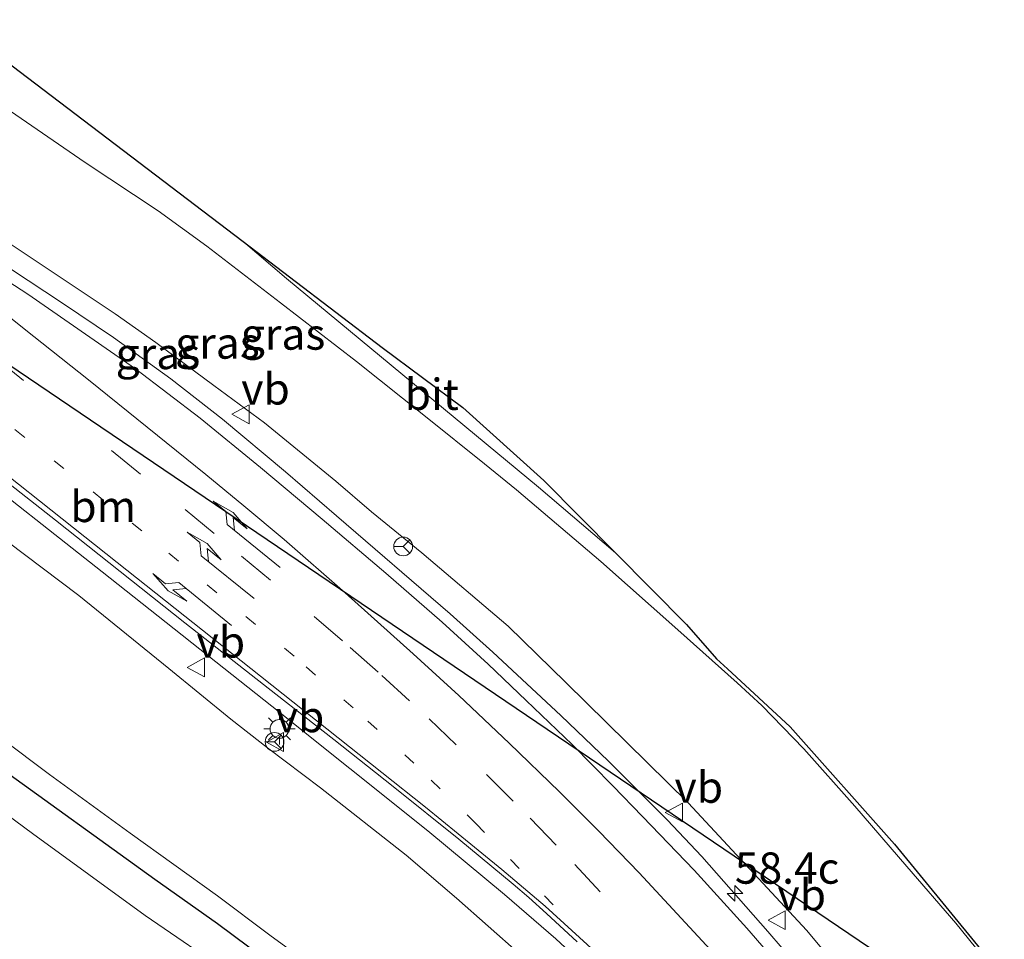
# Model space of a CAD drawing. Units: metres. Extents: x 129998 to 139762, y 456248 to 462502.
# Drawn here: x 132196 to 132275, y 457983 to 458057 of the extents above; entities that cross this region are included whole.
import ezdxf
from ezdxf.enums import TextEntityAlignment as Align

# ---------------------------------------------------------------- set-up
doc = ezdxf.new("R2010")
doc.units = ezdxf.units.M
doc.linetypes.add('VW-1-3_STREEP', pattern=[4, 1, -3])
doc.linetypes.add('VW-3-9_STREEP', pattern=[12, 3, -9])
doc.layers.get('0').update_dxf_attribs({"lineweight": 25})
for name, color, linetype, lineweight in [('B-ME-AM-KILOMETR-S-B1', 7, 'Continuous', 18), ('B-ME-BV-GELEIDECONSTRUCTIE-GELEIDERAIL-L-B1', 213, 'BV-GELEIDERAIL', 18), ('B-ME-GW-INSTEEKWATERGANG-L-B1', 10, 'Continuous', 25), ('B-ME-GW-KRUINLIJN-L-B1', 93, 'Continuous', 18), ('B-ME-GW-TEENLIJN-L-B1', 93, 'Continuous', 18), ('B-ME-IE-GRASLAND-GV-B6', 93, 'Continuous', 18), ('B-ME-IE-MEUBILAIR_WEGMEUBILAIR-LICHTMAST-S-B1', 8, 'Continuous', 18), ('B-ME-KG-KADASTRAAL-OPNAMEDTMGRENS-L-B1', 10, 'Continuous', 25), ('B-ME-KL-ELEKTRICITEIT-HOOGSP-L-B1', 10, 'Continuous', 25), ('B-ME-OG-WATER-GV-B6', 153, 'Continuous', 18), ('B-ME-VH-VERH_SOORT-BITUMEN-GV-B6', 8, 'IE-TERREINAFSCHEIDING-NATUURLIJK-HOUTWAL', 18), ('B-ME-VW-MARKERING-13STREEP-045-L-B1', 255, 'VW-1-3_STREEP', 18), ('B-ME-VW-MARKERING-39STREEP-015-L-B1', 255, 'VW-3-9_STREEP', 18), ('B-ME-VW-MARKERING-PIJLLI750-S-B1', 7, 'Continuous', 18), ('B-ME-VW-MARKERING-PIJLRE750-S-B1', 7, 'Continuous', 18), ('B-ME-VW-MARKERING-STREEP-015-L-B1', 7, 'Continuous', 18), ('B-ME-VW-MEUBILAIR_WEGMEUBILAIR-RONA-S-B1', 8, 'Continuous', 18), ('B-ME-VW-MEUBILAIR_WEGMEUBILAIR-VERKEERSBORD-S-B1', 8, 'Continuous', 18)]:
    doc.layers.add(name, color=color, linetype=linetype, lineweight=lineweight)
doc.styles.add('NLCS-ISO', font='NLCS-ISO.TTF')
doc.linetypes.add('BV-GELEIDERAIL', pattern='A,10,-3,[108,NLCS.SHX,S=1,R=0,X=0,Y=0],-3', length=16)
doc.linetypes.add('IE-TERREINAFSCHEIDING-NATUURLIJK-HOUTWAL', pattern='A,7,-1.5,[67,NLCS.SHX,S=0.75,R=45,X=0,Y=0],-1.5,7,-1.5,[70,NLCS.SHX,S=0.75,R=0,X=0,Y=0],-1.5', length=20)

# ---------------------------------------------------------------- blocks, each defined once
blk = doc.blocks.new('verkeersbord')
for p, q in [((0, 0.75), (-0.75, -0.625)), ((0.75, -0.625), (0, 0.75)), ((-0.75, -0.625), (0.75, -0.625))]:
    blk.add_line(p, q)
blk = doc.blocks.new('wegwijzer')
for q in [(-0.53, -0.53), (0, 0.75), (0.53, -0.53)]:
    blk.add_line((0, 0), q)
blk.add_circle((0, 0), 0.75)
blk = doc.blocks.new('hecto')
for p, q in [((0, 0.625), (-0.625, 0)), ((0, -0.625), (0, 0.625)), ((-0.625, 0), (0.625, 0)), ((0.625, 0), (0, -0.625))]:
    blk.add_line(p, q)
blk = doc.blocks.new('lantaarnpaal')
for p, q in [((-0.884, 0.884), (-0.53, 0.53)), ((0, 0.75), (0, 1.25)), ((0.53, 0.53), (0.884, 0.884)), ((-0.75, 0), (-1.25, 0)), ((0.75, 0), (1.25, 0)), ((-0.53, -0.53), (-0.884, -0.884)), ((0, -0.75), (0, -1.25)), ((0.53, -0.53), (0.884, -0.884))]:
    blk.add_line(p, q)
blk.add_circle((0, 0), 0.75)
blk = doc.blocks.new('pijll')
for p, q in [((5.7, 1.05, 0.1), (4, 0.75, 0.1)), ((7.5, 0.75, 0.1), (5.7, 1.05, 0.1)), ((0, 0, 0.1), (5.45, 0, 0.1)), ((4, 0.75, 0.1), (5.45, 0.75, 0.1)), ((5.45, 0.75, 0.1), (4.7, 0, 0.1)), ((6.2, 0.75, 0.1), (5.45, 0, 0.1)), ((7.5, 0.75, 0.1), (6.2, 0.75, 0.1))]:
    blk.add_line(p, q)
blk = doc.blocks.new('pijlr')
for p, q in [((0, 0, 0.1), (5.45, 0, 0.1)), ((5.45, -0.75, 0.1), (4.7, 0, 0.1)), ((6.2, -0.75, 0.1), (5.45, 0, 0.1)), ((4, -0.75, 0.1), (5.45, -0.75, 0.1)), ((5.7, -1.05, 0.1), (4, -0.75, 0.1)), ((7.5, -0.75, 0.1), (5.7, -1.05, 0.1)), ((7.5, -0.75, 0.1), (6.2, -0.75, 0.1))]:
    blk.add_line(p, q)

msp = doc.modelspace()

# ---------------------------------------------------------------- linework, layer by layer
at = {"layer": 'B-ME-BV-GELEIDECONSTRUCTIE-GELEIDERAIL-L-B1'}
for points in [[(132267.421, 457969.767, 6.969), (132263.711, 457974.405, 7.073), (132259.449, 457979.515, 7.182), (132256.009, 457983.521, 7.285), (132250.71, 457989.531, 7.32), (132247.942, 457992.453, 7.385), (132243.251, 457997.149, 7.462), (132239.42, 458000.813, 7.601), (132233.99, 458005.892, 7.641), (132230.576, 458008.955, 7.682), (132221.461, 458016.794, 7.602), (132217.373, 458020.309, 7.441), (132212.351, 458024.529, 7.392), (132208.206, 458027.757, 7.424), (132203.609, 458031.072, 7.488), (132199.441, 458033.88, 7.617), (132192.754, 458038.287, 7.789)], [(132259.69, 457959.431, 6.453), (132256.732, 457963.154, 6.573), (132252.59, 457968.308, 6.705), (132249.204, 457972.398, 6.78), (132246.708, 457975.281, 6.807), (132244.852, 457977.36, 6.829), (132242.853, 457979.381, 6.926), (132239.015, 457982.923, 7.05), (132234.919, 457986.47, 7.222), (132228.775, 457991.57, 7.372), (132216.276, 458001.565, 7.538), (132202.692, 458012.316, 7.79), (132191.183, 458021.381, 7.998)]]:
    msp.add_polyline3d(points, dxfattribs=at)
at = {"layer": 'B-ME-GW-INSTEEKWATERGANG-L-B1'}
msp.add_polyline3d([(132194.155, 457996.891, 0.656), (132206.912, 457987.709, 0.55), (132211.941, 457984.158, 0.548), (132217.051, 457980.335, 0.405), (132221.922, 457976.45, 0.478), (132225.441, 457973.469, 0.446), (132235.71, 457964.28, 0.495), (132242.794, 457956.462, 0.621), (132248.892, 457949.602, 0.636), (132250.525, 457947.177, 0.638)], dxfattribs=at)
at = {"layer": 'B-ME-GW-KRUINLIJN-L-B1'}
for points in [[(132194.776, 458038.937, 6.82), (132203.744, 458032.957, 6.72), (132206.994, 458030.662, 6.597), (132211.646, 458027.227, 6.463), (132215.694, 458024.237, 6.477), (132221.42, 458019.569, 6.413), (132224.277, 458017.118, 6.547), (132228.309, 458013.837, 6.722), (132235.195, 458007.956, 6.684), (132239.837, 458003.45, 6.684), (132249.606, 457993.812, 6.622), (132259.114, 457983.587, 6.442), (132268.932, 457971.788, 6.172)], [(132195.07, 458014.778, 7.013), (132200.832, 458010.419, 7.087), (132208.043, 458004.563, 6.808), (132213.013, 458000.504, 6.707), (132215.935, 457998.226, 6.517), (132220.174, 457995.016, 6.525), (132227.036, 457989.643, 6.492), (132231.069, 457986.199, 6.512), (132236.13, 457981.696, 6.365), (132239.627, 457978.559, 6.359), (132242.8, 457975.37, 6.165), (132244.748, 457973.314, 6.201), (132248.948, 457968.286, 6.182), (132251.727, 457964.769, 5.961), (132254.62, 457961.04, 5.797), (132257.838, 457956.955, 5.594)]]:
    msp.add_polyline3d(points, dxfattribs=at)
at = {"layer": 'B-ME-GW-TEENLIJN-L-B1'}
for points in [[(132194.484, 458049.764, 2.021), (132201.347, 458045.076, 1.764), (132207.199, 458041.205, 1.793), (132211.084, 458038.374, 1.75), (132216.988, 458033.844, 1.753), (132223.066, 458029.151, 1.694), (132228.578, 458024.739, 1.633), (132233.311, 458020.944, 1.615), (132235.879, 458018.888, 1.576), (132242.63, 458013.132, 1.586), (132248.778, 458007.663, 1.526), (132253.552, 458003.423, 1.457), (132255.521, 458001.599, 1.523), (132258.886, 457998.153, 1.532), (132262.961, 457993.556, 1.598), (132267.13, 457988.712, 1.42), (132271.04, 457984.192, 1.397), (132274.293, 457980.165, 1.375), (132274.752, 457979.569, 1.368)], [(132194.613, 457998.985, 0.918), (132198.482, 457996.086, 0.883), (132204.953, 457991.384, 0.706), (132211.927, 457986.363, 0.85), (132216.125, 457983.219, 0.821), (132221.028, 457979.653, 0.838), (132226.11, 457975.55, 0.823), (132228.553, 457973.244, 0.782), (132236.865, 457966.064, 0.775), (132242.461, 457960.004, 0.859), (132247.361, 457954.81, 0.881), (132252.137, 457949.333, 0.761)]]:
    msp.add_polyline3d(points, dxfattribs=at)
at = {"layer": 'B-ME-IE-GRASLAND-GV-B6'}
for points in [[(132192.25, 458055.279, 1.976), (132213.98, 458038.753, 1.785), (132217.47, 458035.798, 1.764), (132227.54, 458027.43, 1.653), (132237.648, 458019.098, 1.521), (132243.806, 458013.835, 1.486), (132249.495, 458008.103, 1.46), (132251.889, 458005.346, 1.5), (132252.755, 458004.548, 1.5), (132257.788, 457999.915, 1.484), (132266.142, 457990.508, 1.42), (132274.828, 457979.895, 1.375), (132274.927, 457979.747, 1.368)], [(132194.484, 458049.764, 2.021), (132201.347, 458045.076, 1.764), (132207.199, 458041.205, 1.793), (132211.084, 458038.374, 1.75), (132216.988, 458033.844, 1.753), (132223.066, 458029.151, 1.694), (132228.578, 458024.739, 1.633), (132233.311, 458020.944, 1.615), (132235.879, 458018.888, 1.576), (132242.63, 458013.132, 1.586), (132248.778, 458007.663, 1.526), (132253.552, 458003.423, 1.457), (132255.521, 458001.599, 1.523), (132258.886, 457998.153, 1.532), (132262.961, 457993.556, 1.598), (132267.13, 457988.712, 1.42), (132271.04, 457984.192, 1.397), (132274.293, 457980.165, 1.375), (132274.752, 457979.569, 1.368)], [(132274.927, 457979.747, 1.368), (132274.752, 457979.569, 1.368), (132274.293, 457980.165, 1.375), (132271.04, 457984.192, 1.397), (132267.13, 457988.712, 1.42), (132262.961, 457993.556, 1.598), (132258.886, 457998.153, 1.532), (132255.521, 458001.599, 1.523), (132253.552, 458003.423, 1.457), (132248.778, 458007.663, 1.526), (132242.63, 458013.132, 1.586), (132235.879, 458018.888, 1.576), (132233.311, 458020.944, 1.615), (132228.578, 458024.739, 1.633), (132223.066, 458029.151, 1.694), (132216.988, 458033.844, 1.753), (132211.084, 458038.374, 1.75), (132207.199, 458041.205, 1.793), (132201.347, 458045.076, 1.764), (132194.484, 458049.764, 2.021)], [(132274.752, 457979.569, 1.368), (132268.932, 457971.788, 6.172), (132259.114, 457983.587, 6.442), (132249.606, 457993.812, 6.622), (132239.837, 458003.45, 6.684), (132235.195, 458007.956, 6.684), (132228.309, 458013.837, 6.722), (132224.277, 458017.118, 6.547), (132221.42, 458019.569, 6.413), (132215.694, 458024.237, 6.477), (132211.646, 458027.227, 6.463), (132206.994, 458030.662, 6.597), (132203.744, 458032.957, 6.72), (132194.776, 458038.937, 6.82)], [(132194.776, 458038.937, 6.82), (132203.744, 458032.957, 6.72), (132206.994, 458030.662, 6.597), (132211.646, 458027.227, 6.463), (132215.694, 458024.237, 6.477), (132221.42, 458019.569, 6.413), (132224.277, 458017.118, 6.547), (132228.309, 458013.837, 6.722), (132235.195, 458007.956, 6.684), (132239.837, 458003.45, 6.684), (132249.606, 457993.812, 6.622), (132259.114, 457983.587, 6.442), (132268.932, 457971.788, 6.172)], [(132258.969, 457978.422, 6.467), (132254.308, 457983.797, 6.595), (132250.085, 457988.438, 6.652), (132245.956, 457992.718, 6.715), (132243.589, 457995.181, 6.754), (132240.341, 457998.482, 6.814), (132236.636, 458002.006, 6.886), (132233.594, 458004.91, 6.954), (132229.929, 458008.271, 6.933), (132225.427, 458012.209, 6.954), (132220.33, 458016.523, 6.939), (132215.371, 458020.654, 6.899), (132210.543, 458024.602, 6.862), (132205.361, 458028.565, 6.873), (132201.728, 458031.101, 6.919), (132196.759, 458034.544, 6.997), (132191.551, 458037.908, 7.086)], [(132194.958, 458019.595, 7.166), (132198.98, 458016.443, 7.106), (132209.334, 458008.226, 6.946), (132216.6, 458002.518, 6.816), (132221.238, 457998.9, 6.713), (132226.01, 457995.126, 6.631), (132231.265, 457990.914, 6.571), (132235.621, 457987.308, 6.512), (132236.874, 457986.23, 6.523), (132238.282, 457984.967, 6.523), (132240.74, 457982.7, 6.507)], [(132195.07, 458014.778, 7.013), (132200.832, 458010.419, 7.087), (132208.043, 458004.563, 6.808), (132213.013, 458000.504, 6.707), (132215.935, 457998.226, 6.517), (132220.174, 457995.016, 6.525), (132227.036, 457989.643, 6.492), (132231.069, 457986.199, 6.512), (132236.13, 457981.696, 6.365)], [(132236.13, 457981.696, 6.365), (132231.069, 457986.199, 6.512), (132227.036, 457989.643, 6.492), (132220.174, 457995.016, 6.525), (132215.935, 457998.226, 6.517), (132213.013, 458000.504, 6.707), (132208.043, 458004.563, 6.808), (132200.832, 458010.419, 7.087), (132195.07, 458014.778, 7.013)], [(132194.613, 457998.985, 0.918), (132198.482, 457996.086, 0.883), (132204.953, 457991.384, 0.706), (132211.927, 457986.363, 0.85), (132216.125, 457983.219, 0.821), (132221.028, 457979.653, 0.838), (132226.11, 457975.55, 0.823), (132228.553, 457973.244, 0.782), (132236.865, 457966.064, 0.775), (132242.461, 457960.004, 0.859), (132247.361, 457954.81, 0.881), (132252.137, 457949.333, 0.761), (132250.525, 457947.177, 0.638), (132248.892, 457949.602, 0.636), (132242.794, 457956.462, 0.621), (132235.71, 457964.28, 0.495), (132225.441, 457973.469, 0.446), (132221.922, 457976.45, 0.478), (132217.051, 457980.335, 0.405), (132211.941, 457984.158, 0.548), (132206.912, 457987.709, 0.55), (132194.155, 457996.891, 0.656)], [(132221.028, 457979.653, 0.838), (132216.125, 457983.219, 0.821), (132211.927, 457986.363, 0.85), (132204.953, 457991.384, 0.706), (132198.482, 457996.086, 0.883), (132194.613, 457998.985, 0.918)], [(132194.155, 457996.891, 0.656), (132206.912, 457987.709, 0.55), (132211.941, 457984.158, 0.548), (132217.051, 457980.335, 0.405), (132221.922, 457976.45, 0.478), (132225.441, 457973.469, 0.446), (132235.71, 457964.28, 0.495), (132242.794, 457956.462, 0.621), (132248.892, 457949.602, 0.636), (132250.525, 457947.177, 0.638), (132248.869, 457944.963, -0.666), (132245.04, 457949.522, -0.666), (132240.687, 457954.15, -0.666), (132235.615, 457960.083, -0.666), (132230.571, 457965.419, -0.666), (132227.798, 457968.132, -0.666), (132224.197, 457971.316, -0.666), (132220.661, 457974.254, -0.666), (132215.228, 457978.397, -0.666), (132213.17, 457980, -0.666), (132206.142, 457984.807, -0.666), (132197.116, 457991.375, -0.666), (132188.382, 457997.82, -0.666)]]:
    msp.add_polyline3d(points, dxfattribs=at)
at = {"layer": 'B-ME-KG-KADASTRAAL-OPNAMEDTMGRENS-L-B1'}
msp.add_polyline3d([(132192.25, 458055.279, 1.976), (132213.98, 458038.753, 1.785), (132225.124, 458030.279, 1.584), (132231.577, 458025.463, 1.505), (132238.056, 458019.629, 1.51), (132243.806, 458013.835, 1.486), (132249.495, 458008.103, 1.46), (132251.889, 458005.346, 1.5), (132252.755, 458004.548, 1.5), (132257.788, 457999.915, 1.484), (132266.142, 457990.508, 1.42), (132274.828, 457979.895, 1.375), (132274.927, 457979.747, 1.368)], dxfattribs=at)
msp.add_polyline3d([(132192.25, 458055.279, 1.976), (132213.98, 458038.753, 1.785), (132225.124, 458030.279, 1.584), (132231.577, 458025.463, 1.505), (132238.056, 458019.629, 1.51), (132243.806, 458013.835, 1.486), (132249.495, 458008.103, 1.46), (132251.889, 458005.346, 1.5), (132252.755, 458004.548, 1.5), (132257.788, 457999.915, 1.484), (132266.142, 457990.508, 1.42), (132274.828, 457979.895, 1.375), (132274.927, 457979.747, 1.368)], dxfattribs=at)
at = {"layer": 'B-ME-KL-ELEKTRICITEIT-HOOGSP-L-B1'}
msp.add_line((132272.505, 457976.564, 50.447), (132005.797, 458157.125, 50.812), dxfattribs=at)
at = {"layer": 'B-ME-OG-WATER-GV-B6'}
msp.add_polyline3d([(132188.382, 457997.82, -0.666), (132197.116, 457991.375, -0.666), (132206.142, 457984.807, -0.666), (132213.17, 457980, -0.666), (132215.228, 457978.397, -0.666), (132220.661, 457974.254, -0.666), (132224.197, 457971.316, -0.666), (132227.798, 457968.132, -0.666), (132230.571, 457965.419, -0.666), (132235.615, 457960.083, -0.666), (132240.687, 457954.15, -0.666), (132245.04, 457949.522, -0.666), (132248.869, 457944.963, -0.666)], dxfattribs=at)
at = {"layer": 'B-ME-VH-VERH_SOORT-BITUMEN-GV-B6'}
for points in [[(132238.056, 458019.629, 1.51), (132243.806, 458013.835, 1.486), (132237.648, 458019.098, 1.521), (132227.54, 458027.43, 1.653), (132217.47, 458035.798, 1.764), (132213.98, 458038.753, 1.785), (132225.124, 458030.279, 1.584), (132231.577, 458025.463, 1.505), (132238.056, 458019.629, 1.51)], [(132191.551, 458037.908, 7.086), (132196.759, 458034.544, 6.997), (132201.728, 458031.101, 6.919), (132205.361, 458028.565, 6.873), (132210.543, 458024.602, 6.862), (132215.371, 458020.654, 6.899), (132220.33, 458016.523, 6.939), (132225.427, 458012.209, 6.954), (132229.929, 458008.271, 6.933), (132233.594, 458004.91, 6.954), (132236.636, 458002.006, 6.886), (132240.341, 457998.482, 6.814), (132243.589, 457995.181, 6.754), (132245.956, 457992.718, 6.715), (132250.085, 457988.438, 6.652), (132254.308, 457983.797, 6.595), (132258.969, 457978.422, 6.467)], [(132240.74, 457982.7, 6.507), (132238.282, 457984.967, 6.523), (132236.874, 457986.23, 6.523), (132235.621, 457987.308, 6.512), (132231.265, 457990.914, 6.571), (132226.01, 457995.126, 6.631), (132221.238, 457998.9, 6.713), (132216.6, 458002.518, 6.816), (132209.334, 458008.226, 6.946), (132198.98, 458016.443, 7.106), (132194.958, 458019.595, 7.166)]]:
    msp.add_polyline3d(points, dxfattribs=at)
at = {"layer": 'B-ME-VW-MARKERING-13STREEP-045-L-B1'}
msp.add_polyline3d([(132238.804, 457985.654, 6.558), (132236.098, 457988.571, 6.574), (132232.631, 457992.16, 6.636), (132227.667, 457996.985, 6.719), (132222.809, 458001.417, 6.785), (132218.071, 458005.552, 6.845), (132205.882, 458015.583, 7.031), (132191.192, 458027.321, 7.229), (132178.781, 458037.185, 7.387), (132165.356, 458047.85, 7.577)], dxfattribs=at)
at = {"layer": 'B-ME-VW-MARKERING-39STREEP-015-L-B1'}
msp.add_polyline3d([(132154.833, 458060.63, 7.648), (132161.866, 458055.027, 7.587), (132167.478, 458050.587, 7.521), (132180.278, 458040.435, 7.307), (132194.07, 458029.51, 7.132), (132209.347, 458017.291, 6.946), (132213.866, 458013.568, 6.927), (132219.667, 458008.731, 6.904), (132222.555, 458006.253, 6.889), (132225.098, 458004.012, 6.877), (132228.881, 458000.537, 6.835), (132233.481, 457996.078, 6.727), (132236.968, 457992.599, 6.664), (132240.541, 457988.886, 6.62), (132247.024, 457981.921, 6.562), (132249.547, 457979.123, 6.514), (132255.204, 457972.555, 6.351), (132257.218, 457970.111, 6.303), (132262.621, 457963.349, 6.116)], dxfattribs=at)
at = {"layer": 'B-ME-VW-MARKERING-STREEP-015-L-B1'}
for points in [[(132118.215, 458048.196, 7.937), (132129.692, 458067.017, 7.937), (132131.724, 458070.261, 8.005), (132138.85, 458064.638, 7.904), (132149.127, 458056.445, 7.763), (132149.596, 458056.071, 7.757), (132176.515, 458034.754, 7.43), (132189.764, 458024.279, 7.226), (132203.916, 458013.055, 7.05), (132215.367, 458003.963, 6.827), (132225.102, 457996.243, 6.657), (132228.582, 457993.459, 6.627), (132231.217, 457991.329, 6.583), (132234.7, 457988.49, 6.564), (132238.166, 457985.538, 6.525), (132243.061, 457981.086, 6.515), (132246.374, 457977.647, 6.437), (132249.243, 457974.425, 6.376), (132253.354, 457969.522, 6.273), (132256.065, 457966.194, 6.168), (132258.068, 457963.706, 6.112), (132260.537, 457960.563, 5.987)], [(132182.943, 458042.568, 7.227), (132196.471, 458031.76, 7.021), (132201.604, 458027.68, 6.981), (132211.011, 458020.102, 6.924), (132214.054, 458017.592, 6.934), (132217.263, 458014.904, 6.943), (132222.169, 458010.629, 6.943), (132227.589, 458005.744, 6.925), (132231.248, 458002.406, 6.912), (132235.288, 457998.6, 6.809), (132239.314, 457994.692, 6.732), (132242.459, 457991.541, 6.671), (132245.688, 457988.215, 6.673), (132251.765, 457981.685, 6.556), (132256.868, 457975.821, 6.432), (132259.763, 457972.336, 6.365), (132262.466, 457968.966, 6.262), (132264.701, 457966.13, 6.16)]]:
    msp.add_polyline3d(points, dxfattribs=at)

# ---------------------------------------------------------------- block references
at = {"layer": 'B-ME-AM-KILOMETR-S-B1', "rotation": 90}
msp.add_blockref('hecto', (132253.357, 457986.564, 7.31), dxfattribs=at)
at = {"layer": 'B-ME-IE-MEUBILAIR_WEGMEUBILAIR-LICHTMAST-S-B1', "rotation": 90}
msp.add_blockref('lantaarnpaal', (132216.898, 457999.738, 6.76), dxfattribs=at)
at = {"layer": 'B-ME-VW-MARKERING-PIJLLI750-S-B1', "rotation": 141}
msp.add_blockref('pijll', (132213.069, 458008.028, 6.898), dxfattribs=at)
at = {"layer": 'B-ME-VW-MARKERING-PIJLRE750-S-B1', "rotation": 141}
for p in [(132216.948, 458012.659, 6.943), (132214.876, 458010.171, 6.906)]:
    msp.add_blockref('pijlr', p, dxfattribs=at)
at = {"layer": 'B-ME-VW-MEUBILAIR_WEGMEUBILAIR-RONA-S-B1', "rotation": 90}
for p in [(132226.802, 458014.342, 6.82), (132216.503, 457998.701, 6.659)]:
    msp.add_blockref('wegwijzer', p, dxfattribs=at)
at = {"layer": 'B-ME-VW-MEUBILAIR_WEGMEUBILAIR-VERKEERSBORD-S-B1', "rotation": 90}
for p in [(132213.842, 458024.92, 6.677), (132210.263, 458004.666, 6.871), (132216.603, 457998.687, 6.645), (132248.527, 457993.041, 6.73), (132256.769, 457984.425, 6.559)]:
    msp.add_blockref('verkeersbord', p, dxfattribs=at)

# ---------------------------------------------------------------- texts
at = {"layer": 'B-ME-AM-KILOMETR-S-B1', "ltscale": 0.2, "style": 'NLCS-ISO'}
msp.add_text('58.4c', height=2.5, dxfattribs=at).set_placement((132253.357, 457986.564, 7.31), align=Align.BOTTOM_LEFT)
at = {"layer": 'B-ME-IE-GRASLAND-GV-B6', "ltscale": 0.2, "style": 'NLCS-ISO'}
for p in [(132217.19, 458031.344), (132211.934, 458030.623), (132207.166, 458029.786)]:
    msp.add_text('gras', height=2.5, dxfattribs=at).set_placement(p, align=Align.MIDDLE_CENTER)
at = {"layer": 'B-ME-VH-VERH_SOORT-BITUMEN-GV-B6', "ltscale": 0.2, "style": 'NLCS-ISO'}
msp.add_text('bit', height=2.5, dxfattribs=at).set_placement((132229.089, 458026.521), align=Align.MIDDLE_CENTER)
at = {"layer": 'B-ME-VW-MARKERING-13STREEP-045-L-B1', "ltscale": 0.2, "style": 'NLCS-ISO'}
msp.add_text('bm', height=2.5, dxfattribs=at).set_placement((132202.785, 458017.544), align=Align.MIDDLE_CENTER)
at = {"layer": 'B-ME-VW-MEUBILAIR_WEGMEUBILAIR-VERKEERSBORD-S-B1', "ltscale": 0.2, "style": 'NLCS-ISO'}
for p in [(132213.842, 458024.92, 6.677), (132210.263, 458004.666, 6.871), (132216.603, 457998.687, 6.645), (132248.527, 457993.041, 6.73), (132256.769, 457984.425, 6.559)]:
    msp.add_text('vb', height=2.5, dxfattribs=at).set_placement(p, align=Align.BOTTOM_LEFT)

doc.saveas('drawing.dxf')
